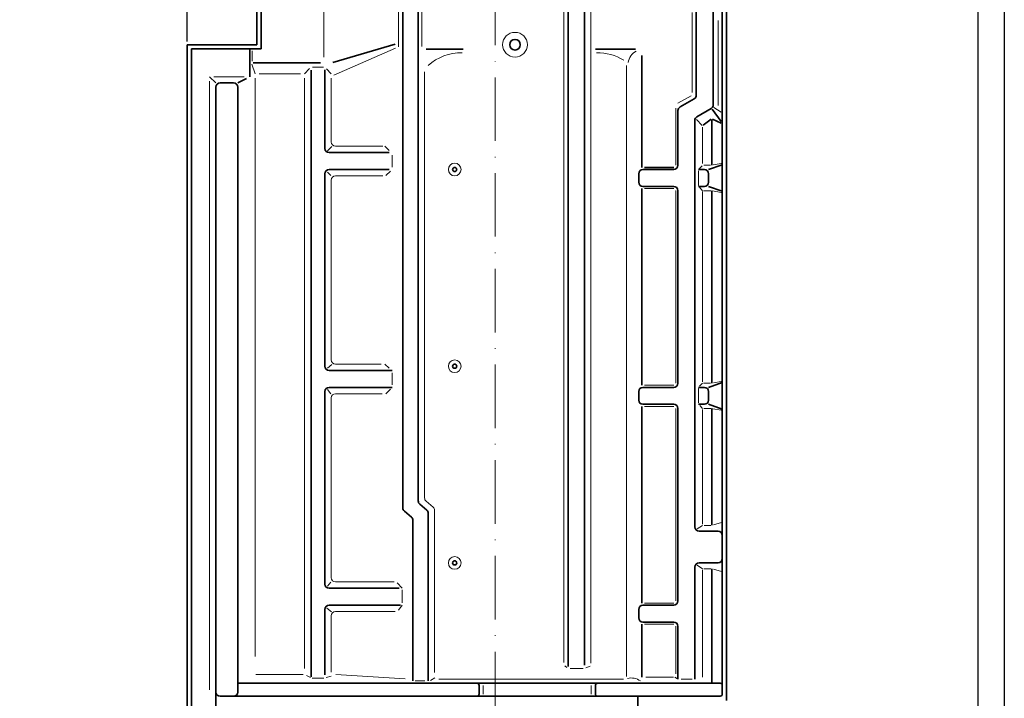
# Model space of a CAD drawing. Units: millimetres. Extents: x 0 to 420, y 0 to 297.
# Drawn here: x 234 to 420, y 104 to 233 of the extents above; entities that cross this region are included whole.
import ezdxf

# ---------------------------------------------------------------- set-up
doc = ezdxf.new("R2010")
doc.units = ezdxf.units.MM
doc.linetypes.add('ACAD_ISO10W100', pattern=[18, 12, -3, 0, -3])
doc.layers.add('035', color=5, linetype='Continuous')
doc.layers.add('07', color=7, linetype='Continuous')
doc.styles.get("Standard").update_dxf_attribs({"font": 'ARIAL.TTF'})
doc.dimstyles.new('DIN', dxfattribs={"dimtxt": 3.5, "dimasz": 2.5, "dimexe": 1.25, "dimexo": 0.625, "dimgap": 1, "dimtad": 1, "dimtih": 1, "dimtoh": 1, "dimdec": 0, "dimlfac": 2.5, "dimtxsty": 'Standard', "dimblk": 'OBLIQUE', "dimcen": 2.5, "dimclrd": 5, "dimclre": 5, "dimclrt": 5, "dimadec": 0, "dimazin": 0, "dimtfac": 1, "dimtdec": 0, "dimtmove": 0, "dimatfit": 3, "dimldrblk": 'OBLIQUE', "dimfxl": 0, "dimtvp": 1, "dimtolj": 1, "dimtzin": 0, "dimarcsym": 0})

# ---------------------------------------------------------------- blocks, each defined once
blk = doc.blocks.new('_Oblique')
at = {"color": 0, "linetype": 'ByBlock', "lineweight": -2}
blk.add_line((-0.5, -0.5), (0.5, 0.5), dxfattribs=at)
blk = doc.blocks.new('*D16')
at = {"color": 5, "lineweight": -2}
for p, q in [((265.48, 228.5), (265.48, 266.2)), ((265.48, 264.95), (305.4, 264.95)), ((305.4, 240.53), (305.4, 266.2))]:
    blk.add_line(p, q, dxfattribs=at)
at = {"layer": 'Defpoints', "color": 0}
for p in [(305.4, 264.95), (305.4, 239.9), (265.48, 227.88)]:
    blk.add_point(p, dxfattribs=at)
at = {"color": 5, "lineweight": -2, "xscale": 2.5, "yscale": 2.5, "zscale": 2.5, "rotation": 180}
blk.add_blockref('_Oblique', (265.48, 264.95), dxfattribs=at)
at = {"color": 5, "lineweight": -2, "xscale": 2.5, "yscale": 2.5, "zscale": 2.5}
blk.add_blockref('_Oblique', (305.4, 264.95), dxfattribs=at)
at = {"color": 5, "lineweight": 13, "insert": (285.44, 267.74), "char_height": 3.5, "attachment_point": 5}
blk.add_mtext('\\A1;100', dxfattribs=at)

msp = doc.modelspace()

# ---------------------------------------------------------------- linework, layer by layer
at = {"color": 1, "linetype": 'ACAD_ISO10W100', "lineweight": 13}
msp.add_line((323.74, 257.88), (323.74, 73.88), dxfattribs=at)
at = {"lineweight": 35}
for p, q in [((278.68, 227.88), (278.68, 253.88)), ((367.48, 253.88), (367.48, 103.88)), ((279.48, 227.08), (279.48, 253.08)), ((366.68, 253.08), (366.68, 105.08)), ((306.27, 140.25), (306.27, 235.34)), ((309.18, 141.6), (309.18, 235.25)), ((337.52, 110.29), (337.52, 235.46)), ((340.59, 110.53), (340.59, 235.37)), ((361.75, 218.34), (361.75, 235.36)), ((364.95, 216.49), (364.95, 235.36)), ((265.48, 227.88), (278.68, 227.88)), ((265.48, 77.88), (265.48, 227.88)), ((304.79, 228.01), (293.01, 224.5)), ((266.28, 78.68), (266.28, 227.08)), ((266.28, 227.08), (279.48, 227.08)), ((277.31, 221.81), (277.31, 227.08)), ((310.68, 227.06), (317.69, 227.06)), ((350.28, 227.06), (342.69, 227.06)), ((351.48, 204.68), (351.48, 225.86)), ((277.94, 224.45), (290.68, 224.45)), ((270.93, 220.65), (269.7, 221.81)), ((288.9, 108.3), (288.9, 223.09)), ((291.52, 208.28), (291.52, 223.15)), ((270.93, 79.48), (270.93, 219.85)), ((271.73, 220.65), (274.26, 220.65)), ((275.06, 220.65), (276.71, 221.5)), ((275.06, 105.45), (275.06, 219.85)), ((358.68, 216.11), (361.35, 217.64)), ((358.28, 205.08), (358.28, 215.41)), ((361.88, 214.26), (364.55, 215.79)), ((364.77, 215.68), (366.44, 213.36)), ((361.48, 136.68), (361.48, 213.56)), ((364.68, 205.09), (364.68, 213.74)), ((292.32, 207.48), (303.69, 207.48)), ((364.08, 204.28), (366.68, 205.19)), ((291.52, 167.08), (291.52, 203.48)), ((292.32, 204.28), (303.69, 204.28)), ((350.86, 201.88), (350.86, 203.48)), ((357.48, 204.28), (351.66, 204.28)), ((363.28, 204.28), (362.2, 204.28)), ((364.08, 201.88), (364.08, 203.48)), ((351.48, 163.48), (351.48, 200.68)), ((357.48, 201.08), (351.66, 201.08)), ((358.28, 163.88), (358.28, 200.28)), ((363.28, 201.08), (362.2, 201.08)), ((364.08, 201.08), (366.68, 200.17)), ((364.68, 163.89), (364.68, 200.26)), ((292.32, 166.28), (304.27, 166.28)), ((364.08, 163.08), (366.68, 163.99)), ((291.52, 125.88), (291.52, 162.28)), ((292.32, 163.08), (304.27, 163.08)), ((350.86, 160.68), (350.86, 162.28)), ((357.48, 163.08), (351.66, 163.08)), ((363.28, 163.08), (362.2, 163.08)), ((364.08, 160.68), (364.08, 162.28)), ((351.48, 122.28), (351.48, 159.48)), ((357.48, 159.88), (351.66, 159.88)), ((358.28, 122.68), (358.28, 159.08)), ((363.28, 159.88), (362.2, 159.88)), ((364.08, 159.88), (366.68, 158.97)), ((364.68, 137.01), (364.68, 159.06)), ((309.47, 140.99), (310.79, 139.87)), ((306.56, 139.64), (307.88, 138.52)), ((308.17, 107.58), (308.17, 137.91)), ((311.07, 107.58), (311.07, 139.26)), ((365.88, 135.88), (362.28, 135.88)), ((361.48, 107.91), (361.48, 129.08)), ((365.88, 129.88), (362.28, 129.88)), ((364.68, 107.11), (364.68, 128.74)), ((292.32, 125.08), (305.59, 125.08)), ((291.52, 108.72), (291.52, 121.08)), ((292.32, 121.88), (305.82, 121.88)), ((350.86, 119.48), (350.86, 121.08)), ((357.48, 121.88), (351.66, 121.88)), ((351.48, 108.29), (351.48, 118.28)), ((357.48, 118.68), (351.66, 118.68)), ((358.28, 107.91), (358.28, 117.88)), ((366.28, 107.11), (275.06, 107.11)), ((320.68, 105.05), (320.68, 106.71)), ((342.68, 105.05), (342.68, 106.71)), ((350.68, 104.65), (271.73, 104.65)), ((350.68, 79.48), (350.68, 104.68)), ((366.28, 104.68), (350.68, 104.68))]:
    msp.add_line(p, q, dxfattribs=at)
at = {"color": 1, "lineweight": 13}
for p, q in [((291.35, 225.55), (291.35, 250.48)), ((336.72, 111.01), (336.72, 234.62)), ((305.44, 234.31), (305.44, 227.5)), ((309.84, 234.34), (309.84, 227.52)), ((341.79, 110.89), (341.79, 234.25)), ((360.95, 218.85), (360.95, 233.98)), ((365.89, 232.48), (365.89, 216.41)), ((293.19, 222.14), (304.85, 227.2)), ((277.77, 226.7), (277.77, 224.78)), ((277.69, 224.21), (278.33, 222.38)), ((289.2, 223.63), (291.25, 223.63)), ((348.59, 108.42), (348.59, 223.92)), ((276.24, 221.81), (270.5, 221.81)), ((278.33, 221.58), (278.33, 112.19)), ((279.13, 222.38), (286.9, 222.38)), ((287.7, 222.38), (288.64, 223.36)), ((287.7, 109.91), (287.7, 221.58)), ((291.82, 223.31), (292.72, 222.38)), ((292.72, 209.48), (292.72, 221.58)), ((310.38, 142.15), (310.38, 222.73)), ((269.7, 221.01), (269.7, 105.89)), ((358.28, 216.8), (360.78, 218.24)), ((365.07, 215.98), (366.43, 215.12)), ((357.88, 205.08), (357.88, 215.88)), ((362.93, 205.42), (362.93, 212.26)), ((292, 207.84), (292.81, 208.65)), ((293.52, 208.68), (302.49, 208.68)), ((303.68, 207.9), (302.84, 208.72)), ((304.27, 204.73), (304.27, 207.02)), ((362.33, 204.43), (362.84, 205)), ((363.19, 205.09), (364.46, 205.09)), ((364.96, 205.14), (366.49, 205.39)), ((292.03, 203.78), (292.67, 203.14)), ((293.52, 203.08), (302.49, 203.08)), ((303.96, 203.98), (303.08, 203.13)), ((362.2, 204.02), (362.2, 201.25)), ((292.72, 168.28), (292.72, 202.28)), ((357.48, 200.68), (351.96, 200.68)), ((357.88, 163.88), (357.88, 200.28)), ((362.34, 200.92), (362.93, 200.26)), ((362.93, 200.09), (362.93, 164.12)), ((363.09, 200.26), (364.57, 200.26)), ((364.81, 200.24), (366.49, 199.96)), ((292, 166.68), (292.85, 167.42)), ((293.52, 167.48), (302.14, 167.48)), ((303.68, 166.7), (302.88, 167.48)), ((304.27, 163.53), (304.27, 165.82)), ((362.93, 163.89), (362.39, 163.29)), ((363.15, 163.89), (364.45, 163.89)), ((364.98, 163.94), (366.49, 164.19)), ((291.99, 162.67), (292.67, 161.82)), ((303.93, 162.76), (303.02, 161.88)), ((357.48, 163.48), (351.96, 163.48)), ((362.2, 162.87), (362.2, 160.14)), ((292.72, 127.08), (292.72, 161.08)), ((293.52, 161.88), (302.37, 161.88)), ((357.48, 159.48), (351.96, 159.48)), ((357.88, 122.68), (357.88, 159.08)), ((362.93, 159.06), (362.4, 159.65)), ((362.93, 158.87), (362.93, 137.21)), ((363.17, 159.06), (364.6, 159.06)), ((364.9, 159.02), (366.49, 158.76)), ((310.67, 141.54), (311.99, 140.43)), ((312.27, 109.17), (312.27, 139.82)), ((361.91, 136.32), (362.93, 136.98)), ((363.22, 136.98), (364.5, 136.98)), ((365, 137.07), (366.51, 137.51)), ((361.91, 129.44), (362.93, 128.77)), ((362.93, 108.28), (362.93, 128.55)), ((363.18, 128.77), (364.53, 128.77)), ((365.02, 128.68), (366.51, 128.25)), ((292, 125.5), (292.68, 126.24)), ((293.52, 126.28), (304.64, 126.28)), ((306.17, 125.08), (305.19, 126.08)), ((306.17, 122.31), (306.17, 124.77)), ((291.91, 121.34), (292.78, 120.6)), ((306.17, 121.88), (305.42, 120.94)), ((357.48, 122.28), (351.96, 122.28)), ((292.72, 109.22), (292.72, 119.88)), ((293.52, 120.68), (304.82, 120.68)), ((357.48, 118.28), (351.96, 118.28)), ((357.88, 108.88), (357.88, 117.88)), ((337.3, 110.07), (336.91, 110.42)), ((340.34, 109.88), (337.9, 109.88)), ((340.89, 110.02), (341.67, 110.37)), ((287.43, 108.74), (278.49, 108.74)), ((288.78, 108.17), (288.03, 108.57)), ((289.12, 108.1), (291.34, 108.1)), ((291.79, 108.18), (292.72, 108.46)), ((293.57, 108.79), (306.69, 107.92)), ((311.51, 107.66), (312.31, 108.13)), ((357.46, 108.29), (352.23, 108.29)), ((358.19, 107.92), (357.72, 108.26)), ((308.59, 107.58), (310.43, 107.58)), ((313.08, 107.86), (348.01, 107.86)), ((321.48, 105.05), (321.48, 106.71)), ((341.88, 105.05), (341.88, 106.71)), ((358.9, 107.91), (360.96, 107.91))]:
    msp.add_line(p, q, dxfattribs=at)
at = {"color": 1, "lineweight": 35}
for p, q in [((362.86, 212.62), (361.77, 213.71)), ((363.03, 212.65), (364.56, 213.8)), ((364.83, 213.79), (366.45, 213.04)), ((357.48, 204.68), (351.96, 204.68))]:
    msp.add_line(p, q, dxfattribs=at)
at = {"color": 1, "lineweight": 13}
for centre, radius in [((327.48, 227.88), 2.34), ((316.07, 204.28), 1.2), ((316.07, 167.08), 1.2), ((316.07, 129.88), 1.2)]:
    msp.add_circle(centre, radius, dxfattribs=at)
at = {"lineweight": 35}
for centre, radius in [((327.48, 227.88), 1), ((316.07, 204.28), 0.4), ((316.07, 167.08), 0.4), ((316.07, 129.88), 0.4)]:
    msp.add_circle(centre, radius, dxfattribs=at)
at = {"color": 1, "lineweight": 13}
for centre, radius, start, end in [((317.2, 217.36), 8.99, 88.257, 132.9466), ((343.18, 217.36), 8.99, 57.3574, 91.743), ((351.63, 224.19), 2.76, 116.6349, 173.3585), ((293.52, 209.48), 0.8, 180, 270), ((293.52, 202.28), 0.8, 90, 180), ((293.52, 168.28), 0.8, 180, 270), ((293.52, 161.08), 0.8, 90, 180), ((311.18, 142.15), 0.8, 180, 229.8164), ((311.47, 139.82), 0.8, 0, 49.8164), ((293.52, 127.08), 0.8, 180, 270), ((293.52, 119.88), 0.8, 90, 180), ((349.48, 105.23), 2.88, 53.513, 105.3486)]:
    msp.add_arc(centre, radius, start, end, dxfattribs=at)
at = {"lineweight": 35}
for centre, radius, start, end in [((271.73, 219.85), 0.8, 90, 180), ((274.26, 219.85), 0.8, 0, 90), ((360.95, 218.34), 0.8, 299.9374, 0), ((359.08, 215.41), 0.8, 119.9374, 180), ((364.15, 216.49), 0.8, 299.9374, 0), ((362.28, 213.56), 0.8, 119.9374, 180), ((292.32, 208.28), 0.8, 180, 270), ((357.48, 205.08), 0.8, 270, 0), ((292.32, 203.48), 0.8, 90, 180), ((351.66, 203.48), 0.8, 90, 180), ((363.28, 203.48), 0.8, 0, 90), ((351.66, 201.88), 0.8, 180, 270), ((363.28, 201.88), 0.8, 270, 0), ((357.48, 200.28), 0.8, 0, 90), ((292.32, 167.08), 0.8, 180, 270), ((357.48, 163.88), 0.8, 270, 0), ((292.32, 162.28), 0.8, 90, 180), ((351.66, 162.28), 0.8, 90, 180), ((363.28, 162.28), 0.8, 360, 90), ((351.66, 160.68), 0.8, 180, 270), ((363.28, 160.68), 0.8, 270, 360), ((357.48, 159.08), 0.8, 0, 90), ((309.98, 141.6), 0.8, 180, 229.8164), ((307.07, 140.25), 0.8, 180, 229.8164), ((310.27, 139.26), 0.8, 0, 49.8164), ((307.37, 137.91), 0.8, 0, 49.8164), ((362.28, 136.68), 0.8, 180, 270), ((365.88, 135.08), 0.8, 0, 90), ((365.88, 130.68), 0.8, 270, 0), ((362.28, 129.08), 0.8, 90, 180), ((292.32, 125.88), 0.8, 180, 270), ((292.32, 121.08), 0.8, 90, 180), ((351.66, 121.08), 0.8, 90, 180), ((357.48, 122.68), 0.8, 270, 0), ((351.66, 119.48), 0.8, 180, 270), ((357.48, 117.88), 0.8, 0, 90), ((320.28, 106.71), 0.4, 0, 90), ((343.08, 106.71), 0.4, 90, 180), ((366.28, 106.71), 0.4, 0, 90), ((271.73, 105.45), 0.8, 180, 270), ((274.26, 105.45), 0.8, 270, 0), ((320.28, 105.05), 0.4, 270, 0), ((343.08, 105.05), 0.4, 180, 270), ((366.28, 105.08), 0.4, 270, 0)]:
    msp.add_arc(centre, radius, start, end, dxfattribs=at)
at = {"layer": '035', "color": 6}
msp.add_lwpolyline([(0, 297), (420, 297), (420, 0), (0, 0)], close=True, dxfattribs=at)
at = {"layer": '07'}
msp.add_lwpolyline([(13, 292), (415, 292), (415, 5), (13, 5)], close=True, dxfattribs=at)

# ---------------------------------------------------------------- dimensions: what is measured, and where the dimension line sits
at = {"lineweight": 13}
dim = msp.add_linear_dim(base=(305.4, 264.95), p1=(265.48, 227.88), p2=(305.4, 239.9), dimstyle='DIN', dxfattribs=at)
dim.commit()
dim.dimension.update_dxf_attribs({"geometry": '*D16', "text_midpoint": (285.44, 267.74)})

doc.saveas('drawing.dxf')
